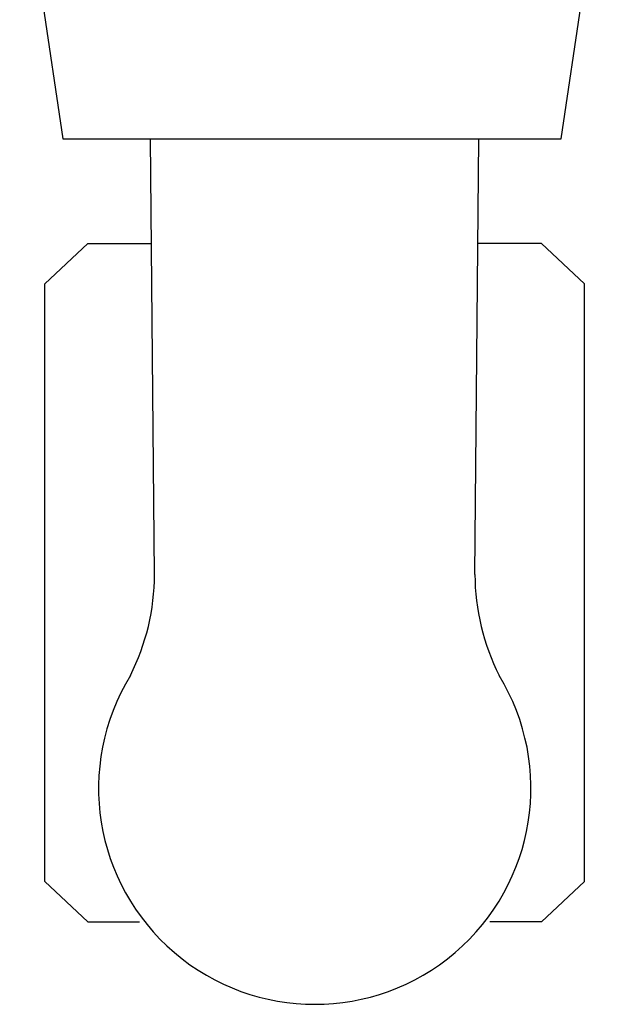
# Model space of a CAD drawing. Units: millimetres. Extents: x 6623 to 53433, y -3505 to 81661.
# Drawn here: x 8108 to 8159, y -3504 to -3417 of the extents above; entities that cross this region are included whole.
import ezdxf

# ---------------------------------------------------------------- set-up
doc = ezdxf.new("R2010")
doc.units = ezdxf.units.MM
doc.header["$LTSCALE"] = 200
doc.layers.add('72_HWAP_INSERT', color=7, linetype='Continuous')
doc.layers.add('72_HWAP_SS_D2_ANY', color=7, linetype='Continuous')

# ---------------------------------------------------------------- blocks, each defined once
blk = doc.blocks.new('72HCSS2SZT-XX-0XXMA1-SEAT')
for p, q in [((-0.2534362747210253, 0.02583528713876149), (-0.2793999999994412, 0.02203611103323055)), ((-0.3486408802018559, 0.01980886537785409), (-0.3450814559946593, 0.02361061672854703)), ((-0.3450814559946593, 0.02361061672854703), (-0.2922055168164661, 0.02361061672854703)), ((-0.2922055168164661, 0.02361061672854703), (-0.2886460926056316, 0.01980886537785409)), ((-0.2793999999994412, 0.02203611103323055), (-0.2793999999994412, -0.02203611103323055)), ((-0.3486408802018559, 0.01980886537785409), (-0.3486408802018559, 0.01523938593891216)), ((-0.2886460926056316, 0.01980886537785409), (-0.2886460926056316, 0.01417697198485257)), ((-0.3179136133185239, 0.0139129044036963), (-0.2793999999994412, 0.01426039561192738)), ((-0.3179136133185239, -0.01440432154049631), (-0.2793999999994412, -0.01475181274145143)), ((-0.2886460926056316, -0.0203002825146541), (-0.2886460926056316, -0.01466838912165258)), ((-0.3486408802018559, -0.0203002825146541), (-0.3486408802018559, -0.01573080307571217)), ((-0.3486408802018559, -0.0203002825146541), (-0.3450814559946593, -0.02410203386534704)), ((-0.2922055168164661, -0.02410203386534704), (-0.2886460926056316, -0.0203002825146541)), ((-0.2793999999994412, -0.02203611103323055), (-0.2534360082645435, -0.02584299621958053)), ((-0.3450814559946593, -0.02410203386534704), (-0.2922055168164661, -0.02410203386534704))]:
    blk.add_line(p, q)
for centre, radius, start, end in [((-0.3368260248171282, -0.000245708753936924), 0.01910828889608383, 58.53249454635299, 301.4675018139638), ((-0.3178402893063321, 0.0339566179754911), 0.02004384831190109, 243.2845626873231, 269.7904504771981), ((-0.3178402893063321, -0.03444803662569029), 0.02004384831190109, 90.20955953469766, 116.715433671959)]:
    blk.add_arc(centre, radius, start, end)
blk = doc.blocks.new('72HWAP_SS21311303944000')
blk.add_blockref('72HCSS2SZT-XX-0XXMA1-SEAT', (0, 0))
blk = doc.blocks.new('XCAD03D0A437AE2140F4FD4ED07F6FA756A505')
at = {"layer": '72_HWAP_SS_D2_ANY', "color": 7}
blk.add_blockref('72HWAP_SS21311303944000', (0, 0), dxfattribs=at)

msp = doc.modelspace()

# ---------------------------------------------------------------- block references
at = {"layer": '72_HWAP_INSERT', "xscale": 1000.000000001863, "yscale": 1000.000000001863, "zscale": 1000.000000001559, "rotation": 90}
msp.add_blockref('XCAD03D0A437AE2140F4FD4ED07F6FA756A505', (8133.513243924579, -3147.876360529583, 0.002865369977655519), dxfattribs=at)

doc.saveas('drawing.dxf')
